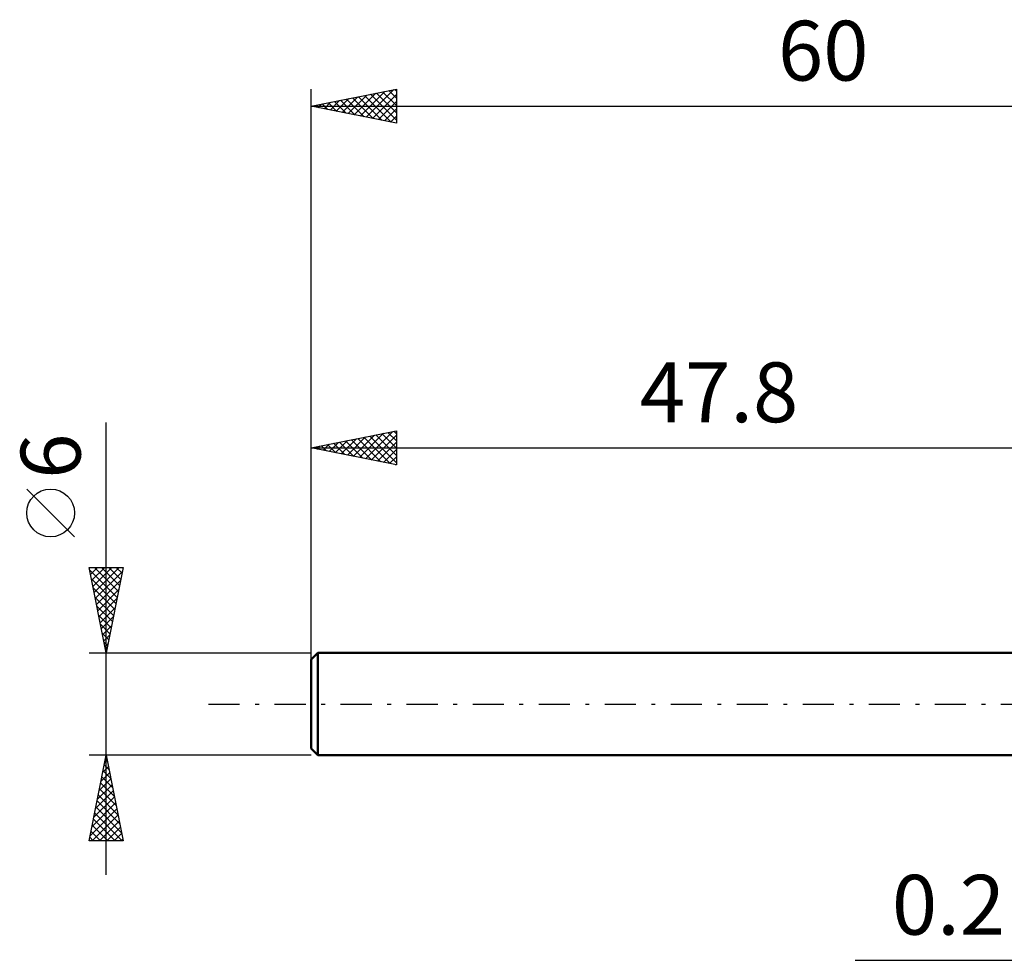
# Model space of a CAD drawing. Units: millimetres. Extents: x -65 to 61, y -37 to 40.
# Drawn here: x -65 to -7, y -15 to 40 of the extents above; entities that cross this region are included whole.
import ezdxf
from ezdxf.enums import TextEntityAlignment as Align

# ---------------------------------------------------------------- set-up
doc = ezdxf.new("R2010")
doc.units = ezdxf.units.MM
doc.header["$LTSCALE"] = 4.55
doc.linetypes.add('LONGDASH_DASH', pattern=[0.85, 0.4, -0.2, 0.05, -0.2])
for name, color, linetype in [('2', 7, 'CONTINUOUS'), ('SK1', 4, 'CONTINUOUS'), ('SK2', 7, 'CONTINUOUS'), ('SK4', 2, 'LONGDASH_DASH')]:
    doc.layers.add(name, color=color, linetype=linetype)
doc.styles.get("Standard").update_dxf_attribs({"font": 'Monospac821 BT'})

msp = doc.modelspace()

# ---------------------------------------------------------------- linework, layer by layer
at = {"layer": '2', "color": 7, "linetype": 'CONTINUOUS', "lineweight": 25}
msp.add_line((-15.925, -15), (7.2, -15), dxfattribs=at)
at = {"layer": 'SK1', "color": 4, "linetype": 'CONTINUOUS', "lineweight": 50}
for p, q in [((-47.4, 3), (-47.8, 2.6)), ((0, 3), (-47.4, 3)), ((-47.4, 3), (-47.4, -3)), ((-47.8, 2.6), (-47.8, -2.6)), ((-47.8, -2.6), (-47.4, -3)), ((-47.4, -3), (0, -3))]:
    msp.add_line(p, q, dxfattribs=at)
at = {"layer": 'SK2', "color": 7, "linetype": 'CONTINUOUS', "lineweight": 25}
for p, q in [((-47.8, 1), (-47.8, 36)), ((-47.8, 35), (-42.8, 36)), ((-45.268, 34.494), (-44.002, 35.76)), ((-44.914, 34.423), (-43.472, 35.866)), ((-44.561, 34.352), (-42.941, 35.972)), ((-43.957, 35.769), (-42.8, 34.612)), ((-43.603, 35.839), (-42.8, 35.036)), ((-43.25, 35.91), (-42.8, 35.46)), ((-42.896, 35.981), (-42.8, 35.884)), ((-42.8, 36), (-42.8, 34)), ((-47.036, 34.847), (-46.654, 35.229)), ((-46.785, 35.203), (-46.278, 34.696)), ((-46.682, 34.776), (-46.123, 35.335)), ((-46.432, 35.274), (-45.748, 34.59)), ((-46.329, 34.706), (-45.593, 35.441)), ((-46.078, 35.344), (-45.217, 34.483)), ((-45.975, 34.635), (-45.063, 35.547)), ((-45.725, 35.415), (-44.687, 34.377)), ((-45.622, 34.564), (-44.532, 35.654)), ((-45.371, 35.486), (-44.157, 34.271)), ((-45.018, 35.556), (-43.627, 34.165)), ((-44.664, 35.627), (-43.096, 34.059)), ((-44.311, 35.698), (-42.8, 34.187)), ((-44.207, 34.281), (-42.8, 35.689)), ((-43.854, 34.211), (-42.8, 35.265)), ((-47.8, 35), (12.2, 35)), ((-42.8, 34), (-47.8, 35)), ((-47.743, 34.989), (-47.714, 35.017)), ((-47.493, 35.061), (-47.339, 34.908)), ((-47.389, 34.918), (-47.184, 35.123)), ((-47.139, 35.132), (-46.808, 34.802)), ((-43.5, 34.14), (-42.8, 34.84)), ((-43.147, 34.069), (-42.8, 34.416)), ((-59.8, -10), (-59.8, 16.475)), ((-47.8, 3), (-47.8, 16)), ((-47.8, 15), (-42.8, 16)), ((-45.671, 14.574), (-44.607, 15.639)), ((-45.318, 14.504), (-44.077, 15.745)), ((-44.964, 14.433), (-43.546, 15.851)), ((-44.714, 15.617), (-43.171, 14.074)), ((-44.611, 14.362), (-43.016, 15.957)), ((-44.36, 15.688), (-42.8, 14.128)), ((-44.257, 14.291), (-42.8, 15.748)), ((-44.007, 15.759), (-42.8, 14.552)), ((-43.653, 15.829), (-42.8, 14.976)), ((-43.3, 15.9), (-42.8, 15.401)), ((-42.946, 15.971), (-42.8, 15.825)), ((-42.8, 16), (-42.8, 14)), ((-47.8, 15), (0, 15)), ((-42.8, 14), (-47.8, 15)), ((-47.793, 14.999), (-47.789, 15.002)), ((-47.542, 15.052), (-47.413, 14.923)), ((-47.439, 14.928), (-47.259, 15.108)), ((-47.189, 15.122), (-46.883, 14.817)), ((-47.085, 14.857), (-46.728, 15.214)), ((-46.835, 15.193), (-46.353, 14.711)), ((-46.732, 14.786), (-46.198, 15.32)), ((-46.482, 15.264), (-45.822, 14.604)), ((-46.378, 14.716), (-45.668, 15.426)), ((-46.128, 15.334), (-45.292, 14.498)), ((-46.025, 14.645), (-45.137, 15.533)), ((-45.774, 15.405), (-44.762, 14.392)), ((-45.421, 15.476), (-44.231, 14.286)), ((-45.067, 15.547), (-43.701, 14.18)), ((-43.903, 14.221), (-42.8, 15.324)), ((-43.55, 14.15), (-42.8, 14.9)), ((-43.196, 14.079), (-42.8, 14.476)), ((-42.843, 14.009), (-42.8, 14.051)), ((-61.65, 9.788), (-64.45, 12.588)), ((-59.8, 3), (-60.8, 8)), ((-60.8, 8), (-58.8, 8)), ((-60.788, 7.942), (-60.731, 8)), ((-60.772, 7.858), (-59.152, 6.239)), ((-60.718, 7.589), (-60.307, 8)), ((-60.647, 7.235), (-59.882, 8)), ((-60.576, 6.882), (-59.458, 8)), ((-60.506, 6.528), (-59.034, 8)), ((-60.489, 8), (-59.082, 6.592)), ((-60.435, 6.175), (-58.848, 7.762)), ((-60.065, 8), (-59.011, 6.946)), ((-58.8, 8), (-59.8, 3)), ((-59.641, 8), (-58.94, 7.299)), ((-59.216, 8), (-58.869, 7.653)), ((-60.666, 7.328), (-59.223, 5.885)), ((-60.364, 5.821), (-58.954, 7.231)), ((-60.559, 6.797), (-59.294, 5.532)), ((-60.293, 5.467), (-59.06, 6.701)), ((-60.453, 6.267), (-59.364, 5.178)), ((-60.223, 5.114), (-59.166, 6.171)), ((-60.347, 5.737), (-59.435, 4.825)), ((-60.241, 5.206), (-59.506, 4.471)), ((-60.152, 4.76), (-59.272, 5.641)), ((-60.135, 4.676), (-59.577, 4.117)), ((-60.081, 4.407), (-59.378, 5.11)), ((-60.029, 4.146), (-59.647, 3.764)), ((-60.011, 4.053), (-59.484, 4.58)), ((-59.94, 3.7), (-59.59, 4.05)), ((-59.923, 3.616), (-59.718, 3.41)), ((-59.869, 3.346), (-59.696, 3.519)), ((-60.8, 3), (-47.8, 3)), ((-59.817, 3.085), (-59.789, 3.057)), ((-59.8, -3), (-60.8, -3)), ((-60.8, -8), (-59.8, -3)), ((-59.893, -3.466), (-59.738, -3.311)), ((-59.839, -3.195), (-59.741, -3.293)), ((-47.8, -3), (-59.8, -3)), ((-59.8, -3), (-58.8, -8)), ((-60.105, -4.527), (-59.596, -4.018)), ((-59.999, -3.996), (-59.667, -3.664)), ((-59.98, -3.902), (-59.529, -4.353)), ((-59.91, -3.549), (-59.635, -3.823)), ((-60.211, -5.057), (-59.526, -4.371)), ((-60.122, -4.609), (-59.317, -5.414)), ((-60.051, -4.256), (-59.423, -4.884)), ((-60.424, -6.118), (-59.384, -5.078)), ((-60.317, -5.587), (-59.455, -4.725)), ((-60.193, -4.963), (-59.211, -5.944)), ((-60.53, -6.648), (-59.314, -5.432)), ((-60.334, -5.67), (-58.999, -7.005)), ((-60.263, -5.316), (-59.105, -6.475)), ((-60.742, -7.709), (-59.172, -6.139)), ((-60.636, -7.178), (-59.243, -5.786)), ((-60.405, -6.023), (-58.893, -7.535)), ((-60.609, -8), (-59.101, -6.493)), ((-60.546, -6.731), (-59.277, -8)), ((-60.475, -6.377), (-58.852, -8)), ((-60.184, -8), (-59.031, -6.846)), ((-60.688, -7.438), (-60.125, -8)), ((-60.617, -7.084), (-59.701, -8)), ((-59.76, -8), (-58.96, -7.2)), ((-58.8, -8), (-60.8, -8)), ((-60.758, -7.791), (-60.55, -8)), ((-59.336, -8), (-58.889, -7.553)), ((-58.912, -8), (-58.819, -7.907))]:
    msp.add_line(p, q, dxfattribs=at)
msp.add_circle((-63.05, 11.188), 1.4, dxfattribs=at)
at = {"layer": 'SK4', "color": 2, "linetype": 'LONGDASH_DASH', "lineweight": 25}
msp.add_line((-53.8, 0), (18.2, 0), dxfattribs=at)

# ---------------------------------------------------------------- texts
at = {"layer": '2', "color": 7, "linetype": 'CONTINUOUS', "lineweight": 25}
msp.add_text('0.2', height=3.5, dxfattribs=at).set_placement((-10.463, -13.5), align=Align.CENTER)
at = {"layer": 'SK2', "color": 7, "linetype": 'CONTINUOUS', "lineweight": 25}
for s, p in [('60', (-17.8, 36.5)), ('47.8', (-23.9, 16.5))]:
    msp.add_text(s, height=3.5, dxfattribs=at).set_placement(p, align=Align.CENTER)
msp.add_text('6', height=3.5, rotation=90, dxfattribs=at).set_placement((-61.3, 14.512), align=Align.CENTER)

doc.saveas('drawing.dxf')
